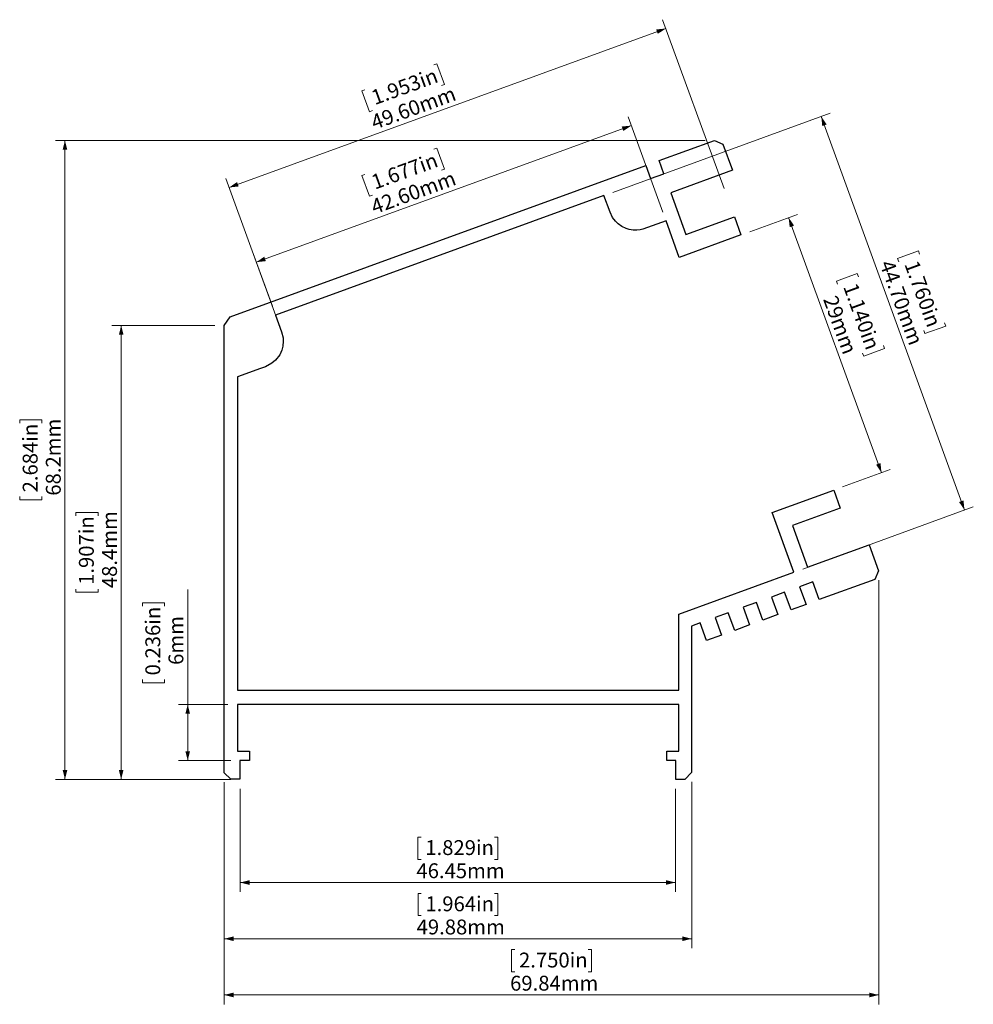
# Model space of a CAD drawing. Units: millimetres. Extents: x 103 to 205, y 70 to 175.
import ezdxf

# ---------------------------------------------------------------- set-up
doc = ezdxf.new("R2010")
doc.units = ezdxf.units.MM
doc.styles.add('SLDTEXTSTYLE0', font='TXT', dxfattribs={"width": 0.605})
doc.dimstyles.new('SLDDIMSTYLE0', dxfattribs={"dimtxt": 1.540991, "dimasz": 1, "dimexe": 0, "dimexo": 0.0625, "dimgap": 0.385248, "dimtad": 1, "dimrnd": 1e-09, "dimzin": 12, "dimdsep": 46, "dimtxsty": 'SLDTEXTSTYLE0', "dimsah": 1, "dimcen": 0.09, "dimadec": 0, "dimazin": 3, "dimtfac": 1, "dimtofl": 0, "dimtmove": 0, "dimatfit": 3, "dimfxl": 0, "dimfrac": 2, "dimtolj": 1, "dimtzin": 12, "dimarcsym": 0})
doc.dimstyles.new('SLDDIMSTYLE1', dxfattribs={"dimtxt": 1.540991, "dimasz": 1, "dimexe": 0, "dimexo": 0.0625, "dimgap": 0.385248, "dimtad": 1, "dimdec": 1, "dimrnd": 1e-09, "dimzin": 12, "dimdsep": 46, "dimtxsty": 'SLDTEXTSTYLE0', "dimsah": 1, "dimcen": 0.09, "dimadec": 0, "dimazin": 3, "dimtfac": 1, "dimtofl": 0, "dimtmove": 0, "dimatfit": 3, "dimfxl": 0, "dimfrac": 2, "dimtolj": 1, "dimtzin": 12, "dimarcsym": 0})
doc.dimstyles.new('SLDDIMSTYLE2', dxfattribs={"dimtxt": 1.540991, "dimasz": 1, "dimexe": 0, "dimexo": 0.0625, "dimgap": 0.385248, "dimtad": 1, "dimdec": 1, "dimrnd": 1e-09, "dimzin": 12, "dimdsep": 46, "dimtxsty": 'SLDTEXTSTYLE0', "dimsah": 1, "dimcen": 0.09, "dimadec": 0, "dimazin": 3, "dimtfac": 1, "dimtdec": 1, "dimtofl": 0, "dimtmove": 0, "dimatfit": 3, "dimfxl": 0, "dimfrac": 2, "dimtolj": 1, "dimtzin": 12, "dimarcsym": 0})
doc.dimstyles.new('SLDDIMSTYLE3', dxfattribs={"dimtxt": 1.540991, "dimasz": 1, "dimexe": 0, "dimexo": 0.0625, "dimgap": 0.385248, "dimtad": 1, "dimrnd": 1e-09, "dimzin": 4, "dimdsep": 46, "dimtxsty": 'SLDTEXTSTYLE0', "dimsah": 1, "dimcen": 0.09, "dimadec": 0, "dimazin": 1, "dimtfac": 1, "dimtofl": 0, "dimtmove": 0, "dimatfit": 3, "dimfxl": 0, "dimfrac": 2, "dimtolj": 1, "dimtzin": 12, "dimarcsym": 0})

# ---------------------------------------------------------------- blocks, each defined once
blk = doc.blocks.new('_D')
at = {"color": 8, "linetype": 'Continuous', "lineweight": 0}
for p, q in [((126.65, 93.1), (126.65, 82.09)), ((173.1, 93.1), (173.1, 82.09)), ((145.96, 87.93), (145.61, 87.93)), ((145.61, 87.93), (145.61, 85.56)), ((153.78, 87.93), (154.14, 87.93)), ((154.14, 87.93), (154.14, 85.56)), ((145.61, 85.56), (145.96, 85.56)), ((154.14, 85.56), (153.78, 85.56)), ((126.65, 83.09), (173.1, 83.09))]:
    blk.add_line(p, q, dxfattribs=at)
for points in [[(126.65, 83.09), (127.65, 82.84), (127.65, 83.34)], [(173.1, 83.09), (172.1, 83.34), (172.1, 82.84)]]:
    blk.add_solid(points, dxfattribs=at)
at = {"color": 8, "linetype": 'Continuous', "lineweight": 0, "char_height": 1.587, "attachment_point": 1, "style": 'SLDTEXTSTYLE0'}
for s, insert in [('1.829in', (146.41, 87.61)), ('46.45mm', (145.46, 85.14))]:
    blk.add_mtext(s, dxfattribs=dict(at, insert=insert))
blk = doc.blocks.new('_D_1')
at = {"color": 8, "linetype": 'Continuous', "lineweight": 0}
for p, q in [((121.05, 102.1), (121.05, 114.36)), ((116.21, 112.57), (116.21, 112.92)), ((116.21, 112.92), (118.58, 112.92)), ((118.58, 112.92), (118.58, 112.57)), ((116.21, 104.75), (116.21, 104.4)), ((116.21, 104.4), (118.58, 104.4)), ((118.58, 104.4), (118.58, 104.75)), ((125.35, 102.1), (120.05, 102.1)), ((121.05, 96.1), (121.05, 102.1)), ((125.65, 96.1), (120.05, 96.1))]:
    blk.add_line(p, q, dxfattribs=at)
for points in [[(121.05, 102.1), (120.8, 101.1), (121.3, 101.1)], [(121.05, 96.1), (121.3, 97.1), (120.8, 97.1)]]:
    blk.add_solid(points, dxfattribs=at)
at = {"color": 8, "linetype": 'Continuous', "lineweight": 0, "char_height": 1.587, "attachment_point": 1, "rotation": 90, "style": 'SLDTEXTSTYLE0'}
for s, insert in [('0.236in', (116.53, 105.19)), ('6mm', (119, 106.31))]:
    blk.add_mtext(s, dxfattribs=dict(at, insert=insert))
blk = doc.blocks.new('_D_2')
at = {"color": 8, "linetype": 'Continuous', "lineweight": 0}
for p, q in [((123.95, 142.54), (112.95, 142.54)), ((113.95, 94.1), (113.95, 142.54)), ((109.12, 122.23), (109.12, 122.58)), ((109.12, 122.58), (111.48, 122.58)), ((111.48, 122.58), (111.48, 122.23)), ((109.12, 114.41), (109.12, 114.06)), ((109.12, 114.06), (111.48, 114.06)), ((111.48, 114.06), (111.48, 114.41)), ((125.65, 94.1), (112.95, 94.1))]:
    blk.add_line(p, q, dxfattribs=at)
for points in [[(113.95, 142.54), (113.7, 141.54), (114.2, 141.54)], [(113.95, 94.1), (114.2, 95.1), (113.7, 95.1)]]:
    blk.add_solid(points, dxfattribs=at)
at = {"color": 8, "linetype": 'Continuous', "lineweight": 0, "char_height": 1.587, "attachment_point": 1, "rotation": 90, "style": 'SLDTEXTSTYLE0'}
for s, insert in [('1.907in', (109.44, 114.85)), ('48.4mm', (111.91, 114.5))]:
    blk.add_mtext(s, dxfattribs=dict(at, insert=insert))
blk = doc.blocks.new('_D_3')
at = {"color": 8, "linetype": 'Continuous', "lineweight": 0}
for p, q in [((176.28, 162.28), (106.95, 162.28)), ((107.95, 94.1), (107.95, 162.28)), ((103.12, 132.1), (103.12, 132.46)), ((103.12, 132.46), (105.48, 132.46)), ((105.48, 132.46), (105.48, 132.1)), ((103.12, 124.28), (103.12, 123.93)), ((105.48, 123.93), (105.48, 124.28)), ((103.12, 123.93), (105.48, 123.93)), ((124.65, 94.1), (106.95, 94.1))]:
    blk.add_line(p, q, dxfattribs=at)
for points in [[(107.95, 162.28), (107.7, 161.28), (108.2, 161.28)], [(107.95, 94.1), (108.2, 95.1), (107.7, 95.1)]]:
    blk.add_solid(points, dxfattribs=at)
at = {"color": 8, "linetype": 'Continuous', "lineweight": 0, "char_height": 1.587, "attachment_point": 1, "rotation": 90, "style": 'SLDTEXTSTYLE0'}
for s, insert in [('68.2mm', (105.91, 124.37)), ('2.684in', (103.44, 124.72))]:
    blk.add_mtext(s, dxfattribs=dict(at, insert=insert))
blk = doc.blocks.new('_D_4')
at = {"color": 8, "linetype": 'Continuous', "lineweight": 0}
for p, q in [((181.04, 152.53), (186.13, 154.39)), ((185.19, 154.04), (195.1, 126.82)), ((192.51, 148.07), (190.29, 147.26)), ((190.29, 147.26), (190.41, 146.93)), ((192.63, 147.74), (192.51, 148.07)), ((195.43, 140.06), (193.2, 139.25)), ((195.31, 140.39), (195.43, 140.06)), ((193.2, 139.25), (193.08, 139.58)), ((190.94, 125.31), (196.04, 127.17))]:
    blk.add_line(p, q, dxfattribs=at)
for points in [[(185.19, 154.04), (185.3, 153.02), (185.77, 153.19)], [(195.1, 126.82), (194.99, 127.85), (194.52, 127.68)]]:
    blk.add_solid(points, dxfattribs=at)
at = {"color": 8, "linetype": 'Continuous', "lineweight": 0, "char_height": 1.587, "attachment_point": 1, "rotation": 290, "style": 'SLDTEXTSTYLE0'}
for s, insert in [('1.140in', (192.48, 147.22)), ('29mm', (190.34, 145.88))]:
    blk.add_mtext(s, dxfattribs=dict(at, insert=insert))
blk = doc.blocks.new('_D_5')
at = {"color": 8, "linetype": 'Continuous', "lineweight": 0}
for p, q in [((166.42, 156.74), (189.61, 165.18)), ((188.67, 164.84), (203.96, 122.83)), ((199.04, 150.48), (196.82, 149.67)), ((199.16, 150.15), (199.04, 150.48)), ((196.82, 149.67), (196.94, 149.34)), ((199.73, 141.66), (199.61, 141.99)), ((201.96, 142.47), (199.73, 141.66)), ((201.84, 142.8), (201.96, 142.47)), ((186.69, 116.54), (204.9, 123.17))]:
    blk.add_line(p, q, dxfattribs=at)
for points in [[(188.67, 164.84), (188.78, 163.81), (189.25, 163.98)], [(203.96, 122.83), (203.85, 123.86), (203.38, 123.69)]]:
    blk.add_solid(points, dxfattribs=at)
at = {"color": 8, "linetype": 'Continuous', "lineweight": 0, "char_height": 1.587, "attachment_point": 1, "rotation": 290, "style": 'SLDTEXTSTYLE0'}
for s, insert in [('44.70mm', (196.37, 149.67)), ('1.760in', (199.01, 149.63))]:
    blk.add_mtext(s, dxfattribs=dict(at, insert=insert))
blk = doc.blocks.new('_D_6')
at = {"color": 8, "linetype": 'Continuous', "lineweight": 0}
for p, q in [((178.3, 157.14), (171.74, 175.16)), ((172.08, 174.22), (125.47, 157.26)), ((147.31, 170.35), (147.64, 170.47)), ((147.64, 170.47), (148.45, 168.25)), ((148.45, 168.25), (148.12, 168.13)), ((139.96, 167.68), (139.63, 167.56)), ((139.63, 167.56), (140.44, 165.33)), ((140.44, 165.33), (140.77, 165.46)), ((130.74, 142.79), (125.13, 158.2))]:
    blk.add_line(p, q, dxfattribs=at)
for points in [[(172.08, 174.22), (171.05, 174.12), (171.22, 173.65)], [(125.47, 157.26), (126.49, 157.37), (126.32, 157.84)]]:
    blk.add_solid(points, dxfattribs=at)
at = {"color": 8, "linetype": 'Continuous', "lineweight": 0, "char_height": 1.587, "attachment_point": 1, "rotation": 20, "style": 'SLDTEXTSTYLE0'}
for s, insert in [('1.953in', (140.48, 167.53)), ('49.60mm', (140.44, 164.89))]:
    blk.add_mtext(s, dxfattribs=dict(at, insert=insert))
blk = doc.blocks.new('_D_7')
at = {"color": 8, "linetype": 'Continuous', "lineweight": 0}
for p, q in [((171.76, 154.64), (168.06, 164.8)), ((168.4, 163.86), (128.37, 149.29)), ((147.31, 161.33), (147.64, 161.46)), ((147.64, 161.46), (148.45, 159.23)), ((139.96, 158.66), (139.63, 158.54)), ((148.45, 159.23), (148.12, 159.11)), ((139.63, 158.54), (140.44, 156.32)), ((140.44, 156.32), (140.77, 156.44)), ((130.09, 144.58), (128.03, 150.23))]:
    blk.add_line(p, q, dxfattribs=at)
for points in [[(168.4, 163.86), (167.37, 163.76), (167.55, 163.29)], [(128.37, 149.29), (129.39, 149.4), (129.22, 149.87)]]:
    blk.add_solid(points, dxfattribs=at)
at = {"color": 8, "linetype": 'Continuous', "lineweight": 0, "char_height": 1.587, "attachment_point": 1, "rotation": 20, "style": 'SLDTEXTSTYLE0'}
for s, insert in [('1.677in', (140.48, 158.51)), ('42.60mm', (140.44, 155.87))]:
    blk.add_mtext(s, dxfattribs=dict(at, insert=insert))
blk = doc.blocks.new('_D_8')
at = {"color": 8, "linetype": 'Continuous', "lineweight": 0}
for p, q in [((124.95, 93.8), (124.95, 76.09)), ((174.84, 93.83), (174.84, 76.09)), ((145.98, 81.93), (145.63, 81.93)), ((145.63, 81.93), (145.63, 79.56)), ((153.8, 81.93), (154.16, 81.93)), ((154.16, 81.93), (154.16, 79.56)), ((145.63, 79.56), (145.98, 79.56)), ((154.16, 79.56), (153.8, 79.56)), ((124.95, 77.09), (174.84, 77.09))]:
    blk.add_line(p, q, dxfattribs=at)
for points in [[(124.95, 77.09), (125.95, 76.84), (125.95, 77.34)], [(174.84, 77.09), (173.84, 77.34), (173.84, 76.84)]]:
    blk.add_solid(points, dxfattribs=at)
at = {"color": 8, "linetype": 'Continuous', "lineweight": 0, "char_height": 1.587, "attachment_point": 1, "style": 'SLDTEXTSTYLE0'}
for s, insert in [('1.964in', (146.42, 81.61)), ('49.88mm', (145.48, 79.14))]:
    blk.add_mtext(s, dxfattribs=dict(at, insert=insert))
blk = doc.blocks.new('_D_9')
at = {"color": 8, "linetype": 'Continuous', "lineweight": 0}
for p, q in [((194.8, 115.34), (194.8, 70.09)), ((124.95, 93.8), (124.95, 70.09)), ((155.96, 75.93), (155.61, 75.93)), ((155.61, 75.93), (155.61, 73.56)), ((163.78, 75.93), (164.14, 75.93)), ((164.14, 75.93), (164.14, 73.56)), ((155.61, 73.56), (155.96, 73.56)), ((164.14, 73.56), (163.78, 73.56)), ((194.8, 71.09), (124.95, 71.09))]:
    blk.add_line(p, q, dxfattribs=at)
for points in [[(124.95, 71.09), (125.95, 70.84), (125.95, 71.34)], [(194.8, 71.09), (193.8, 71.34), (193.8, 70.84)]]:
    blk.add_solid(points, dxfattribs=at)
at = {"color": 8, "linetype": 'Continuous', "lineweight": 0, "char_height": 1.587, "attachment_point": 1, "style": 'SLDTEXTSTYLE0'}
for s, insert in [('2.750in', (156.41, 75.61)), ('69.84mm', (155.46, 73.14))]:
    blk.add_mtext(s, dxfattribs=dict(at, insert=insert))

msp = doc.modelspace()

# ---------------------------------------------------------------- linework, layer by layer
msp.add_lwpolyline([(126.352, 102.104), (126.352, 97.271), (126.352, 97.104), (127.652, 97.104), (127.652, 96.114), (126.628, 96.114), (126.628, 94.103), (125.65, 94.103), (124.952, 94.804), (124.952, 142.54), (125.564, 143.462), (169.946, 159.616), (170.459, 158.207), (171.868, 158.72), (171.355, 160.129), (177.276, 162.284), (178.173, 161.866), (179.182, 159.094), (172.604, 156.699), (174.228, 152.236), (179.397, 154.117), (180.098, 152.191), (173.52, 149.796), (172.1, 153.696), (169.619, 152.803), (169.327, 152.739), (168.997, 152.704), (168.607, 152.711), (168.156, 152.785), (167.838, 152.884), (167.377, 153.104), (166.988, 153.379), (166.702, 153.655), (166.394, 154.064), (166.128, 154.608), (165.478, 156.394), (130.428, 143.637), (131.078, 141.851), (131.23, 141.218), (131.252, 140.859), (131.205, 140.336), (131.092, 139.909), (130.865, 139.411), (130.408, 138.814), (130.046, 138.505), (129.344, 138.134), (128.816, 137.942), (126.352, 137.045), (126.352, 103.604), (173.452, 103.604), (173.452, 111.727), (185.747, 116.202), (183.427, 122.575), (189.996, 124.966), (190.697, 123.04), (185.585, 121.179), (187.203, 116.732), (193.788, 119.109), (194.797, 116.337), (194.372, 115.438), (188.451, 113.283), (187.767, 115.162), (186.358, 114.649), (187.042, 112.77), (185.444, 112.188), (184.76, 114.068), (183.351, 113.555), (184.035, 111.675), (182.437, 111.094), (181.753, 112.973), (180.344, 112.46), (181.028, 110.581), (179.43, 110), (178.746, 111.879), (177.337, 111.366), (178.021, 109.487), (176.423, 108.905), (175.739, 110.784), (174.835, 110.455), (174.835, 94.831), (174.125, 94.094), (173.155, 94.094), (173.155, 96.114), (172.181, 96.114), (172.181, 97.094), (173.481, 97.094), (173.481, 102.104), (126.352, 102.104), (126.352, 97.187)])

# ---------------------------------------------------------------- dimensions: what is measured, and where the dimension line sits
at = {"color": 8, "linetype": 'Continuous', "lineweight": 0}
for base, p1, p2, angle, dimstyle, picture, middle in [((125.47, 157.259), (178.639, 156.198), (131.078, 141.851), 20, 'SLDDIMSTYLE3', '_D_6', (145.288, 164.472)), ((203.959, 122.831), (165.478, 156.394), (185.747, 116.202), 290, 'SLDDIMSTYLE3', '_D_5', (195.955, 144.823)), ((128.368, 149.295), (172.1, 153.696), (130.428, 143.637), 20, 'SLDDIMSTYLE3', '_D_7', (145.288, 155.453)), ((107.952, 162.284), (125.652, 94.104), (177.276, 162.284), 90, 'SLDDIMSTYLE2', '_D_3', (107.952, 128.194)), ((195.1, 126.824), (180.098, 152.19), (190.005, 124.969), 290, 'SLDDIMSTYLE1', '_D_4', (189.426, 142.413)), ((113.952, 142.54), (126.65, 94.103), (124.952, 142.54), 90, 'SLDDIMSTYLE1', '_D_2', (113.952, 118.321)), ((121.048, 102.104), (126.65, 96.103), (126.352, 102.104), 90, 'SLDDIMSTYLE0', '_D_1', (121.048, 108.662))]:
    dim = msp.add_linear_dim(base=base, p1=p1, p2=p2, angle=angle, dimstyle=dimstyle, dxfattribs=at)
    dim.commit()
    dim.dimension.update_dxf_attribs({"geometry": picture, "text_midpoint": middle, "dimtype": 160})
for base, p1, p2, picture, middle in [((124.9525, 71.0941), (194.7965, 116.3373), (124.9525, 94.8038), '_D_9', (159.8745, 71.0941)), ((174.835, 77.094), (124.952, 94.804), (174.835, 94.831), '_D_8', (149.894, 77.094)), ((173.1, 83.094), (126.65, 94.103), (173.1, 94.103), '_D', (149.875, 83.094))]:
    dim = msp.add_linear_dim(base=base, p1=p1, p2=p2, dimstyle='SLDDIMSTYLE0', dxfattribs=at)
    dim.commit()
    dim.dimension.update_dxf_attribs({"geometry": picture, "text_midpoint": middle, "dimtype": 160})

doc.saveas('drawing.dxf')
